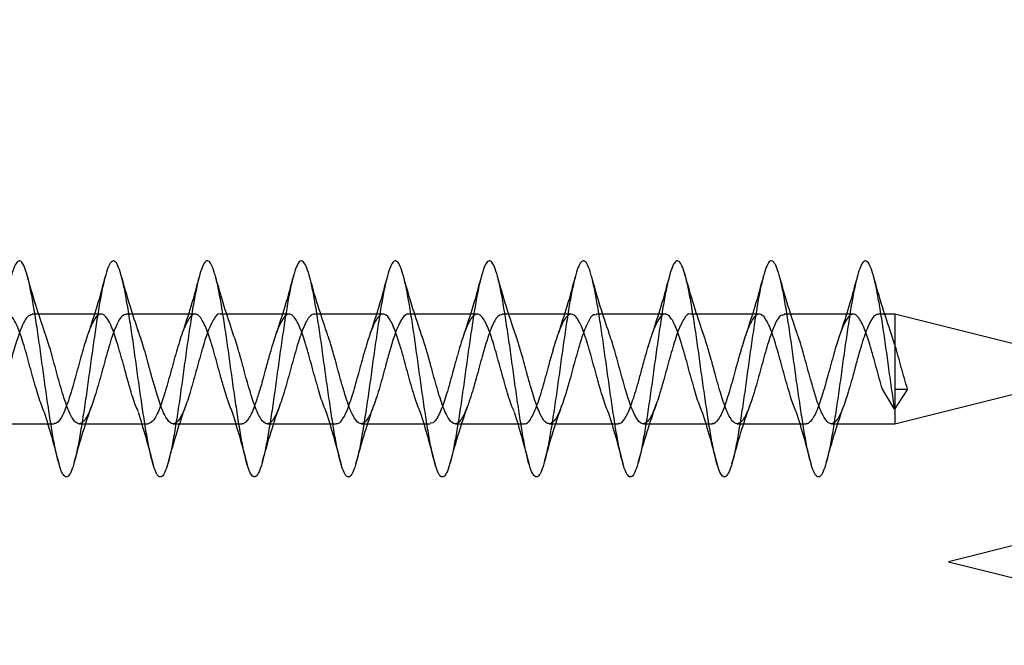
# Model space of a CAD drawing. Units: millimetres. Extents: x 2587 to 9362, y 317 to 11529.
# Drawn here: x 4199 to 4231, y 5918 to 5938 of the extents above; entities that cross this region are included whole.
import ezdxf

# ---------------------------------------------------------------- set-up
doc = ezdxf.new("R2010")
doc.units = ezdxf.units.MM
doc.layers.add('Dimensions', color=7, linetype='Continuous')
doc.styles.get("Standard").update_dxf_attribs({"font": 'arial.ttf'})
doc.dimstyles.new('ISO-25', dxfattribs={"dimtxt": 2.5, "dimasz": 2.5, "dimexe": 1.25, "dimexo": 0.625, "dimtad": 1, "dimtxsty": 'Standard', "dimcen": 2.5, "dimadec": 0, "dimazin": 0, "dimtfac": 1, "dimtmove": 0, "dimatfit": 3, "dimfxl": 1, "dimarcsym": 0})

# ---------------------------------------------------------------- blocks, each defined once
blk = doc.blocks.new('*D23')
at = {"layer": 'Defpoints', "color": 0, "transparency": 16777216}
for p in [(2587.138, 7600.024), (8002.189, 6398.133), (8002.189, 352.585)]:
    blk.add_point(p, dxfattribs=at)
at = {"layer": 'Dimensions', "color": 0, "lineweight": -2, "transparency": 16777216}
for p, q in [((2587.138, 7599.399), (2587.138, 351.335)), ((8002.189, 6397.508), (8002.189, 351.335)), ((2737.138, 352.585), (7852.189, 352.585))]:
    blk.add_line(p, q, dxfattribs=at)
at = {"layer": 'Dimensions', "color": 0, "transparency": 16777216}
for points in [[(2737.138, 377.585), (2737.138, 327.585), (2587.138, 352.585)], [(7852.189, 377.585), (7852.189, 327.585), (8002.189, 352.585)]]:
    blk.add_solid(points, dxfattribs=at)
at = {"layer": 'Dimensions', "color": 0, "transparency": 16777216, "insert": (5294.664, 480.853), "char_height": 250, "attachment_point": 5}
blk.add_mtext('5420', dxfattribs=at)
blk = doc.blocks.new('*D25')
at = {"layer": 'Defpoints', "color": 0, "transparency": 16777216}
for p in [(4583.634, 7650.133), (3334.24, 3710.705), (4376.839, 3710.705)]:
    blk.add_point(p, dxfattribs=at)
at = {"layer": 'Dimensions', "color": 0, "lineweight": -2, "transparency": 16777216}
for p, q in [((4583.009, 7650.133), (3332.99, 7650.133)), ((3334.24, 7500.133), (3334.24, 3860.705)), ((4376.214, 3710.705), (3332.99, 3710.705))]:
    blk.add_line(p, q, dxfattribs=at)
at = {"layer": 'Dimensions', "color": 0, "transparency": 16777216}
for points in [[(3309.24, 7500.133), (3359.24, 7500.133), (3334.24, 7650.133)], [(3309.24, 3860.705), (3359.24, 3860.705), (3334.24, 3710.705)]]:
    blk.add_solid(points, dxfattribs=at)
at = {"layer": 'Dimensions', "color": 0, "transparency": 16777216, "insert": (3205.886, 5680.419), "char_height": 250, "attachment_point": 5, "rotation": 90}
blk.add_mtext('3940', dxfattribs=at)

msp = doc.modelspace()

# ---------------------------------------------------------------- linework, layer by layer
for p, q in [((4201.717, 5929.039), (4199.518, 5929.039)), ((4204.719, 5929.039), (4202.518, 5929.039)), ((4207.718, 5929.039), (4205.518, 5929.039)), ((4210.718, 5929.039), (4208.518, 5929.039)), ((4213.718, 5929.039), (4211.518, 5929.039)), ((4216.718, 5929.039), (4214.518, 5929.039)), ((4219.718, 5929.039), (4217.517, 5929.039)), ((4222.718, 5929.039), (4220.518, 5929.039)), ((4225.718, 5929.039), (4223.518, 5929.039)), ((4227.049, 5929.039), (4226.518, 5929.039)), ((4227.049, 5929.039), (4227.049, 5928.06)), ((4234.049, 5927.289), (4227.049, 5929.039)), ((4227.049, 5928.06), (4226.916, 5928.448)), ((4227.049, 5928.06), (4227.049, 5926.642)), ((4227.049, 5925.539), (4234.049, 5927.289)), ((4227.041, 5926.008), (4226.65, 5926.639)), ((4227.45, 5926.639), (4227.041, 5926.008)), ((4227.049, 5926.642), (4227.049, 5926.639)), ((4227.049, 5926.639), (4227.049, 5925.539)), ((4227.05, 5926.639), (4227.45, 5926.639)), ((4198.018, 5925.539), (4200.218, 5925.539)), ((4201.018, 5925.539), (4203.218, 5925.539)), ((4204.018, 5925.539), (4206.218, 5925.539)), ((4207.018, 5925.539), (4209.218, 5925.539)), ((4210.017, 5925.539), (4212.218, 5925.539)), ((4213.018, 5925.539), (4215.218, 5925.539)), ((4216.018, 5925.539), (4218.218, 5925.539)), ((4219.018, 5925.539), (4221.218, 5925.539)), ((4222.018, 5925.539), (4224.218, 5925.539)), ((4225.017, 5925.539), (4227.049, 5925.539)), ((4235.755, 5922.883), (4228.755, 5921.133)), ((4228.755, 5921.133), (4235.755, 5919.383))]:
    msp.add_line(p, q)
for points, knots in [([(4227.041, 5926.008), (4227.008, 5926.232), (4226.942, 5926.678), (4226.844, 5927.382), (4226.751, 5928.08), (4226.651, 5928.746), (4226.553, 5929.351), (4226.46, 5929.873), (4226.361, 5930.288), (4226.262, 5930.579), (4226.169, 5930.736), (4226.07, 5930.751), (4225.971, 5930.624), (4225.878, 5930.36), (4225.78, 5929.97), (4225.681, 5929.47), (4225.587, 5928.88), (4225.489, 5928.225), (4225.39, 5927.531), (4225.296, 5926.828), (4225.199, 5926.143), (4225.099, 5925.505), (4225.005, 5924.941), (4224.908, 5924.473), (4224.809, 5924.12), (4224.713, 5923.898), (4224.618, 5923.815), (4224.518, 5923.875), (4224.422, 5924.075), (4224.327, 5924.406), (4224.228, 5924.857), (4224.131, 5925.407), (4224.037, 5926.034), (4223.937, 5926.713), (4223.84, 5927.415), (4223.746, 5928.113), (4223.647, 5928.776), (4223.549, 5929.378), (4223.455, 5929.895), (4223.356, 5930.304), (4223.258, 5930.59), (4223.164, 5930.74), (4223.066, 5930.749), (4222.967, 5930.615), (4222.873, 5930.344), (4222.775, 5929.949), (4222.676, 5929.444), (4222.582, 5928.85), (4222.485, 5928.193), (4222.385, 5927.498), (4222.291, 5926.794), (4222.194, 5926.111), (4222.095, 5925.477), (4222, 5924.917), (4221.904, 5924.453), (4221.804, 5924.107), (4221.709, 5923.891), (4221.613, 5923.815), (4221.513, 5923.881), (4221.418, 5924.088), (4221.323, 5924.425), (4221.223, 5924.88), (4221.126, 5925.435), (4221.032, 5926.065), (4220.932, 5926.746), (4220.835, 5927.448), (4220.741, 5928.145), (4220.642, 5928.806), (4220.544, 5929.405), (4220.451, 5929.917), (4220.351, 5930.321), (4220.253, 5930.6), (4220.16, 5930.744), (4220.061, 5930.745), (4219.962, 5930.605), (4219.869, 5930.328), (4219.77, 5929.927), (4219.671, 5929.417), (4219.578, 5928.82), (4219.48, 5928.16), (4219.381, 5927.465), (4219.287, 5926.761), (4219.189, 5926.08), (4219.09, 5925.448), (4218.996, 5924.892), (4218.899, 5924.434), (4218.799, 5924.094), (4218.705, 5923.885), (4218.608, 5923.815), (4218.509, 5923.888), (4218.413, 5924.101), (4218.318, 5924.444), (4218.218, 5924.905), (4218.122, 5925.463), (4218.027, 5926.096), (4217.928, 5926.779), (4217.831, 5927.482), (4217.737, 5928.177), (4217.637, 5928.836), (4217.54, 5929.431), (4217.446, 5929.938), (4217.347, 5930.337), (4217.249, 5930.61), (4217.155, 5930.747), (4217.056, 5930.742), (4216.958, 5930.595), (4216.864, 5930.312), (4216.766, 5929.905), (4216.667, 5929.391), (4216.574, 5928.79), (4216.475, 5928.128), (4216.376, 5927.431), (4216.283, 5926.729), (4216.185, 5926.049), (4216.085, 5925.42), (4215.991, 5924.868), (4215.894, 5924.415), (4215.795, 5924.081), (4215.7, 5923.878), (4215.604, 5923.815), (4215.504, 5923.895), (4215.409, 5924.114), (4215.313, 5924.463), (4215.214, 5924.929), (4215.118, 5925.491), (4215.023, 5926.128), (4214.923, 5926.812), (4214.827, 5927.515), (4214.732, 5928.209), (4214.632, 5928.866), (4214.535, 5929.457), (4214.441, 5929.96), (4214.342, 5930.353), (4214.244, 5930.619), (4214.151, 5930.75), (4214.051, 5930.738), (4213.953, 5930.584), (4213.86, 5930.295), (4213.761, 5929.883), (4213.662, 5929.364), (4213.569, 5928.76), (4213.47, 5928.096), (4213.372, 5927.398), (4213.278, 5926.696), (4213.18, 5926.018), (4213.081, 5925.392), (4212.987, 5924.844), (4212.89, 5924.397), (4212.79, 5924.068), (4212.696, 5923.872), (4212.599, 5923.815), (4212.499, 5923.902), (4212.405, 5924.128), (4212.308, 5924.483), (4212.209, 5924.953), (4212.114, 5925.52), (4212.018, 5926.159), (4211.918, 5926.845), (4211.822, 5927.548), (4211.727, 5928.241), (4211.628, 5928.895), (4211.531, 5929.483), (4211.437, 5929.981), (4211.337, 5930.368), (4211.24, 5930.629), (4211.146, 5930.753), (4211.047, 5930.734), (4210.949, 5930.574), (4210.855, 5930.279), (4210.756, 5929.861), (4210.658, 5929.338), (4210.564, 5928.73), (4210.466, 5928.063), (4210.367, 5927.365), (4210.274, 5926.663), (4210.175, 5925.987), (4210.076, 5925.364), (4209.983, 5924.821), (4209.885, 5924.378), (4209.785, 5924.056), (4209.692, 5923.866), (4209.594, 5923.816), (4209.495, 5923.91), (4209.4, 5924.142), (4209.304, 5924.503), (4209.204, 5924.978), (4209.109, 5925.549), (4209.013, 5926.191), (4208.914, 5926.878), (4208.818, 5927.581), (4208.723, 5928.273), (4208.623, 5928.925), (4208.527, 5929.509), (4208.432, 5930.002), (4208.333, 5930.384), (4208.235, 5930.638), (4208.141, 5930.755), (4208.042, 5930.73), (4207.944, 5930.563), (4207.851, 5930.262), (4207.752, 5929.839), (4207.653, 5929.31), (4207.56, 5928.699), (4207.461, 5928.031), (4207.362, 5927.331), (4207.269, 5926.63), (4207.171, 5925.956), (4207.072, 5925.337), (4206.978, 5924.797), (4206.88, 5924.36), (4206.781, 5924.044), (4206.687, 5923.86), (4206.59, 5923.817), (4206.49, 5923.917), (4206.396, 5924.156), (4206.299, 5924.523), (4206.2, 5925.003), (4206.105, 5925.578), (4206.009, 5926.222), (4205.909, 5926.911), (4205.814, 5927.615), (4205.718, 5928.305), (4205.618, 5928.954), (4205.522, 5929.534), (4205.427, 5930.023), (4205.328, 5930.399), (4205.231, 5930.646), (4205.137, 5930.757), (4205.037, 5930.725), (4204.94, 5930.551), (4204.846, 5930.244), (4204.747, 5929.816), (4204.649, 5929.283), (4204.555, 5928.669), (4204.456, 5927.998), (4204.358, 5927.298), (4204.265, 5926.597), (4204.166, 5925.925), (4204.067, 5925.309), (4203.974, 5924.774), (4203.875, 5924.343), (4203.776, 5924.032), (4203.683, 5923.855), (4203.585, 5923.819), (4203.486, 5923.926), (4203.392, 5924.171), (4203.294, 5924.543), (4203.195, 5925.028), (4203.1, 5925.607), (4203.004, 5926.254), (4202.904, 5926.944), (4202.809, 5927.648), (4202.713, 5928.337), (4202.614, 5928.983), (4202.518, 5929.56), (4202.423, 5930.043), (4202.323, 5930.413), (4202.227, 5930.655), (4202.132, 5930.759), (4202.033, 5930.72), (4201.936, 5930.54), (4201.841, 5930.227), (4201.742, 5929.793), (4201.644, 5929.256), (4201.551, 5928.638), (4201.452, 5927.965), (4201.353, 5927.265), (4201.26, 5926.565), (4201.161, 5925.895), (4201.063, 5925.282), (4200.969, 5924.751), (4200.871, 5924.325), (4200.772, 5924.021), (4200.678, 5923.85), (4200.58, 5923.821), (4200.481, 5923.934), (4200.387, 5924.185), (4200.29, 5924.563), (4200.19, 5925.054), (4200.096, 5925.636), (4199.999, 5926.286), (4199.9, 5926.977), (4199.805, 5927.681), (4199.709, 5928.369), (4199.609, 5929.012), (4199.514, 5929.585), (4199.418, 5930.063), (4199.318, 5930.428), (4199.222, 5930.663), (4199.127, 5930.76), (4199.028, 5930.714), (4198.931, 5930.528), (4198.837, 5930.209), (4198.737, 5929.77), (4198.64, 5929.228), (4198.546, 5928.607), (4198.447, 5927.933), (4198.349, 5927.231), (4198.255, 5926.532), (4198.156, 5925.864), (4198.058, 5925.255), (4197.965, 5924.729), (4197.866, 5924.308), (4197.767, 5924.01), (4197.674, 5923.846), (4197.575, 5923.823), (4197.476, 5923.943), (4197.383, 5924.2), (4197.285, 5924.584), (4197.186, 5925.079), (4197.092, 5925.665), (4196.994, 5926.318), (4196.895, 5927.01), (4196.801, 5927.714), (4196.704, 5928.4), (4196.604, 5929.041), (4196.509, 5929.61), (4196.413, 5930.083), (4196.314, 5930.442), (4196.218, 5930.671), (4196.123, 5930.761), (4196.023, 5930.709), (4195.927, 5930.516), (4195.832, 5930.19), (4195.733, 5929.746), (4195.636, 5929.2), (4195.542, 5928.576), (4195.442, 5927.9), (4195.345, 5927.198), (4195.251, 5926.5), (4195.152, 5925.834), (4195.054, 5925.228), (4194.96, 5924.706), (4194.861, 5924.291), (4194.763, 5923.999), (4194.669, 5923.841), (4194.571, 5923.825), (4194.472, 5923.952), (4194.378, 5924.216), (4194.28, 5924.605), (4194.181, 5925.105), (4194.087, 5925.695), (4193.99, 5926.35), (4193.89, 5927.043), (4193.796, 5927.747), (4193.699, 5928.432), (4193.6, 5929.07), (4193.505, 5929.634), (4193.409, 5930.103), (4193.309, 5930.456), (4193.214, 5930.678), (4193.118, 5930.762), (4193.019, 5930.703), (4192.922, 5930.503), (4192.828, 5930.172), (4192.728, 5929.722), (4192.631, 5929.173), (4192.537, 5928.545), (4192.437, 5927.867), (4192.34, 5927.165), (4192.246, 5926.467), (4192.147, 5925.803), (4192.049, 5925.201), (4191.956, 5924.684), (4191.856, 5924.274), (4191.758, 5923.988), (4191.665, 5923.837), (4191.566, 5923.828), (4191.467, 5923.962), (4191.374, 5924.232), (4191.276, 5924.627), (4191.176, 5925.131), (4191.083, 5925.725), (4190.985, 5926.382), (4190.886, 5927.077), (4190.792, 5927.78), (4190.695, 5928.463), (4190.595, 5929.098), (4190.501, 5929.659), (4190.404, 5930.122), (4190.304, 5930.469), (4190.209, 5930.685), (4190.113, 5930.762), (4190.014, 5930.696), (4189.918, 5930.49), (4189.823, 5930.153), (4189.723, 5929.699), (4189.627, 5929.144), (4189.532, 5928.514), (4189.433, 5927.834), (4189.336, 5927.131), (4189.242, 5926.435), (4189.142, 5925.773), (4189.045, 5925.175), (4188.951, 5924.662), (4188.852, 5924.258), (4188.754, 5923.978), (4188.66, 5923.834), (4188.561, 5923.831), (4188.463, 5923.971), (4188.369, 5924.248), (4188.271, 5924.648), (4188.172, 5925.158), (4188.078, 5925.755), (4187.98, 5926.414), (4187.881, 5927.11), (4187.787, 5927.813), (4187.69, 5928.495), (4187.59, 5929.126), (4187.496, 5929.683), (4187.399, 5930.141), (4187.3, 5930.482), (4187.205, 5930.692), (4187.109, 5930.762), (4187.009, 5930.69), (4186.914, 5930.477), (4186.818, 5930.134), (4186.719, 5929.674), (4186.622, 5929.116), (4186.528, 5928.483), (4186.428, 5927.801), (4186.331, 5927.098), (4186.237, 5926.402), (4186.138, 5925.743), (4186.04, 5925.148), (4185.946, 5924.64), (4185.847, 5924.241), (4185.749, 5923.968), (4185.656, 5923.83), (4185.557, 5923.835), (4185.458, 5923.982), (4185.365, 5924.264), (4185.266, 5924.67), (4185.167, 5925.184), (4185.074, 5925.785), (4184.976, 5926.446), (4184.876, 5927.143), (4184.783, 5927.846), (4184.685, 5928.526), (4184.586, 5929.155), (4184.492, 5929.707), (4184.395, 5930.16), (4184.295, 5930.495), (4184.201, 5930.699), (4184.104, 5930.762), (4184.004, 5930.683), (4183.909, 5930.464), (4183.814, 5930.115), (4183.714, 5929.65), (4183.618, 5929.088), (4183.523, 5928.452), (4183.423, 5927.768), (4183.327, 5927.065), (4183.232, 5926.37), (4183.133, 5925.714), (4183.036, 5925.122), (4182.942, 5924.619), (4182.842, 5924.226), (4182.745, 5923.958), (4182.651, 5923.827), (4182.552, 5923.839), (4182.454, 5923.992), (4182.36, 5924.28), (4182.261, 5924.692), (4182.163, 5925.211), (4182.069, 5925.815), (4181.971, 5926.479), (4181.872, 5927.176), (4181.778, 5927.879), (4181.68, 5928.557), (4181.581, 5929.183), (4181.487, 5929.731), (4181.39, 5930.179), (4181.29, 5930.508), (4181.196, 5930.705), (4181.099, 5930.762), (4181, 5930.676), (4180.905, 5930.45), (4180.809, 5930.096), (4180.709, 5929.626), (4180.614, 5929.059), (4180.518, 5928.42), (4180.419, 5927.735), (4180.323, 5927.031), (4180.228, 5926.338), (4180.128, 5925.684), (4180.031, 5925.096), (4179.937, 5924.598), (4179.838, 5924.21), (4179.74, 5923.949), (4179.646, 5923.825), (4179.547, 5923.843), (4179.449, 5924.003), (4179.356, 5924.297), (4179.257, 5924.714), (4179.158, 5925.237), (4179.065, 5925.845), (4178.966, 5926.511), (4178.867, 5927.21), (4178.774, 5927.912), (4178.676, 5928.587), (4178.577, 5929.212), (4178.483, 5929.748), (4178.409, 5930.103), (4178.368, 5930.233), (4178.36, 5930.26)], [0, 0, 0, 0, 0.002005, 0.004, 0.005973, 0.007976, 0.009974, 0.011946, 0.013948, 0.015948, 0.017919, 0.019919, 0.021921, 0.023893, 0.02589, 0.027894, 0.029867, 0.031862, 0.033867, 0.035842, 0.037833, 0.039839, 0.041817, 0.043805, 0.045811, 0.047793, 0.049777, 0.051783, 0.053769, 0.055749, 0.057755, 0.059745, 0.061721, 0.063726, 0.06572, 0.067694, 0.069698, 0.071694, 0.073666, 0.075669, 0.077668, 0.07964, 0.08164, 0.083642, 0.085613, 0.087612, 0.089615, 0.091587, 0.093583, 0.095588, 0.097562, 0.099555, 0.10156, 0.103537, 0.105526, 0.107532, 0.109512, 0.111498, 0.113504, 0.115488, 0.11747, 0.119476, 0.121464, 0.123442, 0.125448, 0.127439, 0.129415, 0.131419, 0.133414, 0.135387, 0.137391, 0.139388, 0.14136, 0.143362, 0.145362, 0.147334, 0.149333, 0.151335, 0.153308, 0.155305, 0.157308, 0.159282, 0.161276, 0.163281, 0.165257, 0.167248, 0.169254, 0.171232, 0.173219, 0.175226, 0.177208, 0.179191, 0.181198, 0.183184, 0.185163, 0.187169, 0.189159, 0.191136, 0.193141, 0.195134, 0.197108, 0.199112, 0.201109, 0.203081, 0.205084, 0.207083, 0.209054, 0.211055, 0.213056, 0.215028, 0.217026, 0.219029, 0.221002, 0.222998, 0.225002, 0.226977, 0.228969, 0.230975, 0.232952, 0.234941, 0.236947, 0.238927, 0.240913, 0.242919, 0.244903, 0.246885, 0.248891, 0.250879, 0.252857, 0.254862, 0.256854, 0.258829, 0.260834, 0.262829, 0.264802, 0.266805, 0.268803, 0.270775, 0.272777, 0.274777, 0.276748, 0.278748, 0.28075, 0.282722, 0.284719, 0.286723, 0.288696, 0.290691, 0.292696, 0.294671, 0.296662, 0.298668, 0.300647, 0.302634, 0.30464, 0.306622, 0.308606, 0.310612, 0.312598, 0.314578, 0.316584, 0.318574, 0.32055, 0.322555, 0.324549, 0.326523, 0.328527, 0.330523, 0.332496, 0.334498, 0.336497, 0.338469, 0.34047, 0.342471, 0.344442, 0.346441, 0.348444, 0.350417, 0.352412, 0.354417, 0.356391, 0.358384, 0.360389, 0.362366, 0.364355, 0.366361, 0.368342, 0.370327, 0.372333, 0.374318, 0.376299, 0.378305, 0.380293, 0.382271, 0.384277, 0.386269, 0.388244, 0.390248, 0.392243, 0.394216, 0.39622, 0.398217, 0.400189, 0.402191, 0.404191, 0.406163, 0.408163, 0.410165, 0.412137, 0.414134, 0.416138, 0.418111, 0.420105, 0.42211, 0.424086, 0.426077, 0.428083, 0.430061, 0.432049, 0.434055, 0.436037, 0.43802, 0.440027, 0.442013, 0.443992, 0.445998, 0.447988, 0.449965, 0.45197, 0.453963, 0.455937, 0.457941, 0.459938, 0.46191, 0.463913, 0.465912, 0.467883, 0.469884, 0.471885, 0.473857, 0.475855, 0.477858, 0.479831, 0.481827, 0.483831, 0.485806, 0.487798, 0.489804, 0.491781, 0.49377, 0.495776, 0.497756, 0.499742, 0.501748, 0.503732, 0.505714, 0.50772, 0.509708, 0.511686, 0.513691, 0.515683, 0.517658, 0.519663, 0.521658, 0.523631, 0.525634, 0.527632, 0.529604, 0.531606, 0.533606, 0.535577, 0.537577, 0.539579, 0.541551, 0.543548, 0.545552, 0.547526, 0.54952, 0.551525, 0.5535, 0.555491, 0.557497, 0.559476, 0.561463, 0.563469, 0.565451, 0.567435, 0.569441, 0.571427, 0.573407, 0.575413, 0.577403, 0.579379, 0.581384, 0.583378, 0.585352, 0.587356, 0.589352, 0.591325, 0.593327, 0.595326, 0.597298, 0.599299, 0.6013, 0.603272, 0.60527, 0.607273, 0.609246, 0.611241, 0.613246, 0.61522, 0.617213, 0.619218, 0.621195, 0.623185, 0.625191, 0.627171, 0.629156, 0.631163, 0.633147, 0.635128, 0.637134, 0.639123, 0.6411, 0.643106, 0.645098, 0.647073, 0.649077, 0.651072, 0.653046, 0.655049, 0.657047, 0.659019, 0.66102, 0.66302, 0.664992, 0.666992, 0.668994, 0.670966, 0.672963, 0.674967, 0.67694, 0.678934, 0.680939, 0.682915, 0.684906, 0.686912, 0.68889, 0.690878, 0.692884, 0.694866, 0.696849, 0.698856, 0.700842, 0.702822, 0.704827, 0.706817, 0.708794, 0.710799, 0.712792, 0.714766, 0.71677, 0.718767, 0.720739, 0.722742, 0.724741, 0.726713, 0.728713, 0.730714, 0.732686, 0.734685, 0.736688, 0.73866, 0.740656, 0.74266, 0.744635, 0.746627, 0.748633, 0.75061, 0.752599, 0.754605, 0.756585, 0.758571, 0.760577, 0.762561, 0.764543, 0.766549, 0.768537, 0.770515, 0.772521, 0.774512, 0.776487, 0.778492, 0.780487, 0.78246, 0.784463, 0.786461, 0.788433, 0.790435, 0.792435, 0.794407, 0.796406, 0.798408, 0.80038, 0.802378, 0.804381, 0.806355, 0.808349, 0.810354, 0.81233, 0.814321, 0.816326, 0.818305, 0.820292, 0.822298, 0.824281, 0.826264, 0.82827, 0.830257, 0.832236, 0.834242, 0.836232, 0.838208, 0.840214, 0.842207, 0.844181, 0.846185, 0.848181, 0.850154, 0.852156, 0.854155, 0.856127, 0.858128, 0.860129, 0.862101, 0.864099, 0.866102, 0.868075, 0.870071, 0.872075, 0.874049, 0.876042, 0.878047, 0.880024, 0.882014, 0.88402, 0.886, 0.887985, 0.889992, 0.891976, 0.893957, 0.895963, 0.897952, 0.899929, 0.901935, 0.903927, 0.905902, 0.907907, 0.909902, 0.911875, 0.913878, 0.915876, 0.917848, 0.919849, 0.921849, 0.923821, 0.925821, 0.927823, 0.929795, 0.931792, 0.933796, 0.935769, 0.937764, 0.939768, 0.941744, 0.943735, 0.945741, 0.947719, 0.949707, 0.951713, 0.953695, 0.955679, 0.957685, 0.959671, 0.961651, 0.963657, 0.965647, 0.967623, 0.969628, 0.971622, 0.973596, 0.9756, 0.977596, 0.979568, 0.981571, 0.98357, 0.985542, 0.987542, 0.989543, 0.991515, 0.993514, 0.995517, 0.997489, 0.999485, 1, 1, 1, 1]), ([(4199.914, 5928.469), (4199.819, 5928.751), (4199.623, 5929.332), (4199.443, 5929.976), (4199.349, 5930.308)], [0, 0, 0, 0, 0.484471, 1, 1, 1, 1]), ([(4201.853, 5930.252), (4201.763, 5929.923), (4201.59, 5929.283), (4201.4, 5928.713), (4201.308, 5928.436)], [0, 0, 0, 0, 0.514298, 1, 1, 1, 1]), ([(4202.916, 5928.466), (4202.823, 5928.741), (4202.631, 5929.307), (4202.452, 5929.942), (4202.361, 5930.268)], [0, 0, 0, 0, 0.486002, 1, 1, 1, 1]), ([(4204.853, 5930.252), (4204.763, 5929.923), (4204.59, 5929.283), (4204.4, 5928.713), (4204.308, 5928.436)], [0, 0, 0, 0, 0.514298, 1, 1, 1, 1]), ([(4205.926, 5928.435), (4205.832, 5928.712), (4205.638, 5929.283), (4205.457, 5929.924), (4205.364, 5930.255)], [0, 0, 0, 0, 0.484697, 1, 1, 1, 1]), ([(4207.853, 5930.252), (4207.763, 5929.923), (4207.59, 5929.283), (4207.4, 5928.713), (4207.308, 5928.436)], [0, 0, 0, 0, 0.514298, 1, 1, 1, 1]), ([(4208.93, 5928.425), (4208.833, 5928.711), (4208.631, 5929.303), (4208.447, 5929.959), (4208.352, 5930.299)], [0, 0, 0, 0, 0.482149, 1, 1, 1, 1]), ([(4210.853, 5930.252), (4210.763, 5929.923), (4210.59, 5929.283), (4210.4, 5928.713), (4210.308, 5928.436)], [0, 0, 0, 0, 0.514298, 1, 1, 1, 1]), ([(4211.915, 5928.466), (4211.821, 5928.746), (4211.626, 5929.324), (4211.445, 5929.966), (4211.352, 5930.297)], [0, 0, 0, 0, 0.484779, 1, 1, 1, 1]), ([(4213.853, 5930.252), (4213.763, 5929.923), (4213.59, 5929.283), (4213.4, 5928.713), (4213.308, 5928.436)], [0, 0, 0, 0, 0.514298, 1, 1, 1, 1]), ([(4214.916, 5928.463), (4214.824, 5928.737), (4214.633, 5929.301), (4214.455, 5929.934), (4214.363, 5930.259)], [0, 0, 0, 0, 0.4862236, 1, 1, 1, 1]), ([(4216.853, 5930.252), (4216.763, 5929.923), (4216.59, 5929.283), (4216.4, 5928.713), (4216.308, 5928.436)], [0, 0, 0, 0, 0.514298, 1, 1, 1, 1]), ([(4217.929, 5928.427), (4217.834, 5928.706), (4217.638, 5929.282), (4217.456, 5929.928), (4217.362, 5930.261)], [0, 0, 0, 0, 0.483951, 1, 1, 1, 1]), ([(4219.853, 5930.252), (4219.763, 5929.923), (4219.59, 5929.283), (4219.4, 5928.713), (4219.308, 5928.436)], [0, 0, 0, 0, 0.514298, 1, 1, 1, 1]), ([(4220.928, 5928.432), (4220.831, 5928.718), (4220.629, 5929.31), (4220.445, 5929.965), (4220.35, 5930.305)], [0, 0, 0, 0, 0.482273, 1, 1, 1, 1]), ([(4222.853, 5930.252), (4222.763, 5929.923), (4222.59, 5929.283), (4222.4, 5928.713), (4222.308, 5928.436)], [0, 0, 0, 0, 0.514298, 1, 1, 1, 1]), ([(4223.916, 5928.464), (4223.822, 5928.742), (4223.628, 5929.316), (4223.448, 5929.956), (4223.356, 5930.285)], [0, 0, 0, 0, 0.485132, 1, 1, 1, 1]), ([(4225.853, 5930.252), (4225.763, 5929.923), (4225.59, 5929.283), (4225.4, 5928.713), (4225.308, 5928.436)], [0, 0, 0, 0, 0.514298, 1, 1, 1, 1]), ([(4226.933, 5928.415), (4226.838, 5928.694), (4226.641, 5929.271), (4226.459, 5929.919), (4226.365, 5930.253)], [0, 0, 0, 0, 0.483588, 1, 1, 1, 1]), ([(4199.518, 5929.017), (4199.465, 5929.009), (4199.381, 5928.996), (4199.264, 5928.804), (4199.133, 5928.528), (4199.01, 5928.143), (4198.883, 5927.71), (4198.753, 5927.241), (4198.623, 5926.749), (4198.49, 5926.327), (4198.364, 5925.951), (4198.198, 5925.624), (4198.014, 5925.493), (4197.822, 5925.639), (4197.629, 5926.051), (4197.442, 5926.654), (4197.28, 5927.238), (4197.151, 5927.721), (4197.034, 5928.122), (4196.954, 5928.346), (4196.912, 5928.461)], [0, 0, 0, 0, 0.060146, 0.094619, 0.139248, 0.207538, 0.239656, 0.284574, 0.355587, 0.392657, 0.433514, 0.506589, 0.576886, 0.650655, 0.724277, 0.797796, 0.869201, 0.905912, 0.951329, 1, 1, 1, 1]), ([(4199.907, 5925.898), (4199.844, 5926.057), (4199.751, 5926.29), (4199.624, 5926.727), (4199.492, 5927.188), (4199.331, 5927.803), (4199.17, 5928.322), (4199.039, 5928.671), (4198.941, 5928.86), (4198.858, 5928.967), (4198.809, 5929.009), (4198.78, 5929.025), (4198.766, 5929.03), (4198.761, 5929.032), (4198.759, 5929.032), (4198.758, 5929.033), (4198.757, 5929.033), (4198.754, 5929.034), (4198.744, 5929.036), (4198.713, 5929.041), (4198.648, 5929.03), (4198.56, 5928.958), (4198.458, 5928.794), (4198.326, 5928.508), (4198.203, 5928.12), (4198.076, 5927.685), (4197.979, 5927.336), (4197.876, 5926.946), (4197.789, 5926.644), (4197.721, 5926.426), (4197.66, 5926.239), (4197.595, 5926.045), (4197.495, 5925.815), (4197.37, 5925.592), (4197.273, 5925.568), (4197.218, 5925.554)], [0, 0, 0, 0, 0.069883, 0.102578, 0.144356, 0.213931, 0.285473, 0.319292, 0.363577, 0.392457, 0.411624, 0.420602, 0.42533, 0.426537, 0.427144, 0.427448, 0.42748, 0.427855, 0.431413, 0.438269, 0.46186, 0.502896, 0.535756, 0.579837, 0.645956, 0.676062, 0.720239, 0.752185, 0.794827, 0.815612, 0.826994, 0.862229, 0.891955, 0.93737, 1, 1, 1, 1]), ([(4202.518, 5929.028), (4202.488, 5929.026), (4202.398, 5929.021), (4202.252, 5928.801), (4202.092, 5928.411), (4201.967, 5927.996), (4201.83, 5927.528), (4201.67, 5926.914), (4201.507, 5926.371), (4201.38, 5926.004), (4201.293, 5925.812), (4201.225, 5925.699), (4201.163, 5925.616), (4201.097, 5925.552), (4200.999, 5925.527), (4200.868, 5925.592), (4200.706, 5925.865), (4200.513, 5926.404), (4200.319, 5927.091), (4200.136, 5927.78), (4199.995, 5928.253), (4199.92, 5928.448), (4199.903, 5928.493)], [0, 0, 0, 0, 0.0336443, 0.1027028, 0.1711899, 0.2115698, 0.251464, 0.3247166, 0.3989054, 0.43286, 0.4755384, 0.4974103, 0.5098126, 0.5456161, 0.5767142, 0.6221852, 0.6928242, 0.7662946, 0.8414668, 0.9129373, 0.9798827, 1, 1, 1, 1]), ([(4202.91, 5925.914), (4202.879, 5925.977), (4202.785, 5926.169), (4202.656, 5926.62), (4202.523, 5927.079), (4202.395, 5927.562), (4202.238, 5928.113), (4202.076, 5928.596), (4201.944, 5928.856), (4201.813, 5929.029), (4201.657, 5929.072), (4201.496, 5928.875), (4201.363, 5928.589), (4201.231, 5928.224), (4201.074, 5927.687), (4200.915, 5927.089), (4200.782, 5926.619), (4200.649, 5926.195), (4200.49, 5925.78), (4200.338, 5925.559), (4200.246, 5925.546), (4200.218, 5925.542)], [0, 0, 0, 0, 0.0342788, 0.1035445, 0.1476882, 0.1781906, 0.2501045, 0.3181971, 0.3625654, 0.3941705, 0.4659457, 0.5347612, 0.5764984, 0.6118594, 0.6818102, 0.7516669, 0.7896019, 0.8302295, 0.8976945, 0.9688564, 1, 1, 1, 1]), ([(4205.518, 5929.037), (4205.518, 5929.038), (4205.452, 5929.084), (4205.32, 5928.915), (4205.125, 5928.521), (4204.936, 5927.901), (4204.741, 5927.193), (4204.552, 5926.506), (4204.368, 5925.951), (4204.207, 5925.652), (4204.081, 5925.539), (4203.945, 5925.529), (4203.784, 5925.704), (4203.593, 5926.152), (4203.435, 5926.687), (4203.297, 5927.174), (4203.165, 5927.671), (4203.029, 5928.15), (4202.936, 5928.392), (4202.901, 5928.484)], [0, 0, 0, 0, 0.000786, 0.075496, 0.150289, 0.222487, 0.295212, 0.370459, 0.439297, 0.509605, 0.549722, 0.589083, 0.662366, 0.737204, 0.803135, 0.848498, 0.891611, 0.959133, 1, 1, 1, 1]), ([(4205.912, 5925.892), (4205.848, 5926.047), (4205.758, 5926.269), (4205.633, 5926.696), (4205.501, 5927.152), (4205.338, 5927.779), (4205.141, 5928.421), (4204.979, 5928.808), (4204.847, 5928.986), (4204.722, 5929.066), (4204.59, 5929.004), (4204.469, 5928.813), (4204.369, 5928.603), (4204.267, 5928.327), (4204.14, 5927.911), (4203.977, 5927.33), (4203.817, 5926.73), (4203.681, 5926.296), (4203.555, 5925.934), (4203.395, 5925.61), (4203.277, 5925.563), (4203.218, 5925.54)], [0, 0, 0, 0, 0.069465, 0.099359, 0.142123, 0.212794, 0.285308, 0.357298, 0.394254, 0.431478, 0.501353, 0.534705, 0.571444, 0.611309, 0.647091, 0.717026, 0.788701, 0.82774, 0.866094, 0.933662, 1, 1, 1, 1]), ([(4208.518, 5929.035), (4208.51, 5929.036), (4208.482, 5929.039), (4208.441, 5929.019), (4208.404, 5928.991), (4208.382, 5928.97), (4208.351, 5928.936), (4208.293, 5928.853), (4208.174, 5928.627), (4208.014, 5928.174), (4207.821, 5927.494), (4207.632, 5926.777), (4207.436, 5926.138), (4207.24, 5925.683), (4207.052, 5925.495), (4206.891, 5925.573), (4206.77, 5925.762), (4206.64, 5926.031), (4206.483, 5926.514), (4206.32, 5927.087), (4206.194, 5927.564), (4206.065, 5928.022), (4205.972, 5928.294), (4205.913, 5928.468)], [0, 0, 0, 0, 0.008983, 0.032985, 0.046327, 0.050856, 0.058491, 0.083063, 0.120107, 0.193853, 0.267793, 0.340016, 0.415211, 0.48998, 0.564463, 0.636223, 0.667636, 0.710979, 0.781543, 0.852962, 0.892953, 0.931607, 1, 1, 1, 1]), ([(4208.913, 5925.889), (4208.879, 5925.966), (4208.784, 5926.181), (4208.63, 5926.701), (4208.47, 5927.273), (4208.34, 5927.76), (4208.207, 5928.205), (4208.048, 5928.679), (4207.888, 5928.951), (4207.759, 5929.046), (4207.626, 5929.036), (4207.466, 5928.836), (4207.305, 5928.448), (4207.177, 5928.031), (4207.09, 5927.732), (4207.022, 5927.488), (4206.96, 5927.266), (4206.908, 5927.066), (4206.851, 5926.862), (4206.783, 5926.626), (4206.663, 5926.234), (4206.539, 5925.898), (4206.439, 5925.721), (4206.375, 5925.63), (4206.32, 5925.572), (4206.266, 5925.547), (4206.237, 5925.534), (4206.221, 5925.541), (4206.218, 5925.543)], [0, 0, 0, 0, 0.0371836, 0.1045751, 0.1754637, 0.2096722, 0.2536356, 0.3200397, 0.3918262, 0.4252092, 0.4687772, 0.535282, 0.60849, 0.6410438, 0.683013, 0.7039817, 0.7162519, 0.7509426, 0.764358, 0.7799226, 0.8257117, 0.8963577, 0.9207201, 0.9352104, 0.9671061, 0.9833238, 0.9964043, 1, 1, 1, 1]), ([(4211.518, 5929.035), (4211.504, 5929.035), (4211.425, 5929.034), (4211.336, 5928.929), (4211.241, 5928.753), (4211.175, 5928.614), (4211.088, 5928.39), (4211.015, 5928.155), (4210.952, 5927.943), (4210.897, 5927.758), (4210.844, 5927.569), (4210.779, 5927.335), (4210.676, 5926.942), (4210.511, 5926.376), (4210.323, 5925.841), (4210.128, 5925.539), (4209.935, 5925.516), (4209.806, 5925.696), (4209.731, 5925.845), (4209.699, 5925.913), (4209.637, 5926.058), (4209.559, 5926.278), (4209.498, 5926.477), (4209.465, 5926.589), (4209.454, 5926.625), (4209.451, 5926.638), (4209.45, 5926.639), (4209.45, 5926.639), (4209.45, 5926.639), (4209.45, 5926.639), (4209.45, 5926.64), (4209.45, 5926.641), (4209.449, 5926.644), (4209.445, 5926.655), (4209.436, 5926.688), (4209.406, 5926.789), (4209.315, 5927.108), (4209.228, 5927.438), (4209.155, 5927.702), (4209.122, 5927.817), (4209.061, 5928.026), (4208.984, 5928.273), (4208.931, 5928.417), (4208.911, 5928.474)], [0, 0, 0, 0, 0.016566, 0.089939, 0.102731, 0.127075, 0.164279, 0.200867, 0.214449, 0.237933, 0.26267, 0.275209, 0.311851, 0.385698, 0.458922, 0.532659, 0.606313, 0.679546, 0.683719, 0.691327, 0.716829, 0.753836, 0.780945, 0.788744, 0.792698, 0.793086, 0.793117, 0.793121, 0.793123, 0.793132, 0.793169, 0.793242, 0.793544, 0.794176, 0.797097, 0.804811, 0.827725, 0.901025, 0.905274, 0.912895, 0.938235, 0.975377, 1, 1, 1, 1]), ([(4211.913, 5925.89), (4211.879, 5925.967), (4211.817, 5926.106), (4211.694, 5926.482), (4211.538, 5927.018), (4211.376, 5927.636), (4211.244, 5928.08), (4211.113, 5928.488), (4210.957, 5928.863), (4210.796, 5929.045), (4210.663, 5929.041), (4210.531, 5928.933), (4210.374, 5928.639), (4210.215, 5928.165), (4210.082, 5927.705), (4209.949, 5927.228), (4209.79, 5926.633), (4209.633, 5926.142), (4209.502, 5925.826), (4209.373, 5925.616), (4209.28, 5925.512), (4209.219, 5925.539), (4209.218, 5925.54)], [0, 0, 0, 0, 0.037609, 0.06793, 0.139727, 0.207629, 0.251683, 0.283627, 0.35531, 0.424032, 0.465293, 0.501408, 0.570918, 0.640779, 0.678336, 0.719374, 0.786541, 0.857801, 0.892709, 0.933545, 0.998893, 1, 1, 1, 1]), ([(4214.518, 5929.021), (4214.47, 5929.013), (4214.356, 5928.994), (4214.209, 5928.703), (4214.073, 5928.348), (4214.003, 5928.118), (4213.961, 5927.975), (4213.929, 5927.866), (4213.868, 5927.654), (4213.78, 5927.342), (4213.708, 5927.065), (4213.644, 5926.836), (4213.579, 5926.611), (4213.524, 5926.436), (4213.492, 5926.336), (4213.491, 5926.334), (4213.489, 5926.328), (4213.481, 5926.303), (4213.451, 5926.209), (4213.39, 5926.036), (4213.312, 5925.852), (4213.25, 5925.74), (4213.217, 5925.69), (4213.143, 5925.585), (4213.014, 5925.49), (4212.821, 5925.641), (4212.627, 5926.056), (4212.438, 5926.668), (4212.285, 5927.217), (4212.192, 5927.567), (4212.15, 5927.72), (4212.105, 5927.875), (4212.02, 5928.164), (4211.947, 5928.363), (4211.896, 5928.505)], [0, 0, 0, 0, 0.054635, 0.128662, 0.170433, 0.206972, 0.211507, 0.219183, 0.243946, 0.280915, 0.317281, 0.330221, 0.354192, 0.391202, 0.391278, 0.391422, 0.391916, 0.393727, 0.400644, 0.427636, 0.464432, 0.490076, 0.497572, 0.501511, 0.57434, 0.647596, 0.720919, 0.79374, 0.867186, 0.890285, 0.90366, 0.916335, 0.94073, 1, 1, 1, 1]), ([(4214.908, 5925.922), (4214.881, 5925.975), (4214.79, 5926.151), (4214.637, 5926.68), (4214.441, 5927.382), (4214.247, 5928.086), (4214.057, 5928.658), (4213.892, 5928.946), (4213.769, 5929.04), (4213.669, 5929.043), (4213.568, 5928.967), (4213.441, 5928.771), (4213.277, 5928.38), (4213.117, 5927.829), (4212.981, 5927.345), (4212.856, 5926.869), (4212.695, 5926.33), (4212.54, 5925.891), (4212.403, 5925.662), (4212.306, 5925.544), (4212.245, 5925.562), (4212.218, 5925.57)], [0, 0, 0, 0, 0.030477, 0.100849, 0.17327, 0.245119, 0.316621, 0.389164, 0.422763, 0.458922, 0.49927, 0.534255, 0.605093, 0.676858, 0.715876, 0.753501, 0.821651, 0.888837, 0.932243, 0.969976, 1, 1, 1, 1]), ([(4217.517, 5929.004), (4217.49, 5929.012), (4217.398, 5929.04), (4217.305, 5928.879), (4217.231, 5928.731), (4217.198, 5928.663), (4217.136, 5928.518), (4217.058, 5928.297), (4216.998, 5928.1), (4216.967, 5927.996), (4216.959, 5927.969), (4216.957, 5927.962), (4216.956, 5927.959), (4216.924, 5927.85), (4216.826, 5927.513), (4216.727, 5927.136), (4216.654, 5926.872), (4216.621, 5926.758), (4216.56, 5926.548), (4216.472, 5926.273), (4216.4, 5926.064), (4216.336, 5925.909), (4216.239, 5925.705), (4216.142, 5925.579), (4216.048, 5925.539), (4215.994, 5925.536), (4215.94, 5925.558), (4215.904, 5925.586), (4215.882, 5925.607), (4215.851, 5925.641), (4215.792, 5925.725), (4215.674, 5925.952), (4215.548, 5926.307), (4215.419, 5926.743), (4215.292, 5927.188), (4215.159, 5927.702), (4215.028, 5928.126), (4214.953, 5928.375), (4214.918, 5928.451), (4214.913, 5928.464)], [0, 0, 0, 0, 0.031524, 0.104788, 0.108755, 0.116297, 0.142088, 0.179104, 0.206274, 0.213229, 0.215045, 0.215539, 0.215682, 0.215755, 0.252987, 0.326315, 0.330507, 0.338112, 0.363545, 0.400699, 0.437272, 0.449819, 0.474448, 0.547895, 0.561153, 0.585005, 0.608812, 0.622288, 0.626473, 0.633982, 0.658961, 0.695952, 0.769573, 0.802685, 0.845829, 0.912529, 0.960062, 0.993243, 1, 1, 1, 1]), ([(4217.913, 5925.891), (4217.884, 5925.955), (4217.824, 5926.087), (4217.734, 5926.355), (4217.662, 5926.599), (4217.594, 5926.831), (4217.497, 5927.173), (4217.378, 5927.63), (4217.245, 5928.08), (4217.117, 5928.477), (4217.004, 5928.752), (4216.909, 5928.902), (4216.844, 5928.983), (4216.739, 5929.065), (4216.573, 5929.009), (4216.382, 5928.659), (4216.238, 5928.234), (4216.148, 5927.93), (4216.08, 5927.699), (4215.963, 5927.278), (4215.796, 5926.657), (4215.603, 5926.035), (4215.407, 5925.656), (4215.282, 5925.494), (4215.219, 5925.54), (4215.218, 5925.54)], [0, 0, 0, 0, 0.031819, 0.065619, 0.100843, 0.114808, 0.140098, 0.20759, 0.250356, 0.285574, 0.351406, 0.376039, 0.390109, 0.424674, 0.496455, 0.569022, 0.640704, 0.655627, 0.670624, 0.71514, 0.784641, 0.857777, 0.930204, 0.99909, 1, 1, 1, 1]), ([(4220.518, 5929.035), (4220.516, 5929.036), (4220.451, 5929.082), (4220.32, 5928.914), (4220.126, 5928.525), (4219.938, 5927.905), (4219.773, 5927.314), (4219.669, 5926.925), (4219.605, 5926.7), (4219.507, 5926.375), (4219.42, 5926.109), (4219.346, 5925.935), (4219.314, 5925.861), (4219.252, 5925.738), (4219.165, 5925.611), (4219.099, 5925.559), (4219.057, 5925.544), (4219.025, 5925.536), (4218.931, 5925.544), (4218.835, 5925.649), (4218.74, 5925.826), (4218.674, 5925.965), (4218.556, 5926.272), (4218.398, 5926.809), (4218.206, 5927.518), (4218.043, 5928.111), (4217.946, 5928.362), (4217.914, 5928.446)], [0, 0, 0, 0, 0.001998, 0.075829, 0.149743, 0.223143, 0.297167, 0.333897, 0.34647, 0.371263, 0.444707, 0.448721, 0.456283, 0.48204, 0.519225, 0.555874, 0.56033, 0.568032, 0.593162, 0.666707, 0.67948, 0.703937, 0.741227, 0.814678, 0.888037, 0.962334, 1, 1, 1, 1]), ([(4220.913, 5925.893), (4220.882, 5925.961), (4220.791, 5926.162), (4220.641, 5926.664), (4220.451, 5927.346), (4220.29, 5927.939), (4220.159, 5928.346), (4220.035, 5928.692), (4219.902, 5928.932), (4219.769, 5929.046), (4219.63, 5929.04), (4219.502, 5928.881), (4219.394, 5928.656), (4219.339, 5928.519), (4219.308, 5928.436), (4219.296, 5928.401), (4219.29, 5928.386), (4219.288, 5928.378), (4219.287, 5928.375), (4219.286, 5928.374), (4219.286, 5928.373), (4219.286, 5928.373), (4219.286, 5928.373), (4219.286, 5928.373), (4219.286, 5928.373), (4219.285, 5928.372), (4219.284, 5928.369), (4219.282, 5928.361), (4219.272, 5928.333), (4219.253, 5928.274), (4219.228, 5928.197), (4219.21, 5928.137), (4219.202, 5928.112), (4219.202, 5928.111), (4219.202, 5928.11), (4219.202, 5928.11), (4219.202, 5928.11), (4219.202, 5928.11), (4219.201, 5928.11), (4219.201, 5928.109), (4219.201, 5928.108), (4219.2, 5928.104), (4219.19, 5928.071), (4219.164, 5927.986), (4219.095, 5927.753), (4218.999, 5927.412), (4218.86, 5926.885), (4218.695, 5926.326), (4218.51, 5925.813), (4218.352, 5925.594), (4218.257, 5925.528), (4218.222, 5925.542), (4218.218, 5925.543)], [0, 0, 0, 0, 0.033837, 0.099836, 0.171035, 0.240762, 0.280586, 0.314862, 0.384022, 0.422044, 0.468415, 0.535906, 0.566193, 0.588055, 0.596592, 0.600231, 0.601893, 0.602684, 0.60307, 0.603166, 0.603213, 0.603225, 0.603231, 0.603234, 0.603237, 0.603263, 0.603634, 0.604292, 0.606465, 0.614242, 0.626594, 0.634486, 0.635017, 0.635151, 0.635168, 0.635172, 0.635174, 0.635178, 0.635188, 0.635227, 0.635387, 0.635729, 0.636498, 0.646809, 0.664499, 0.712816, 0.751331, 0.824039, 0.890957, 0.961704, 0.99596, 1, 1, 1, 1]), ([(4223.518, 5929.01), (4223.476, 5929.009), (4223.37, 5929.009), (4223.204, 5928.702), (4223.012, 5928.17), (4222.818, 5927.484), (4222.629, 5926.767), (4222.434, 5926.135), (4222.274, 5925.76), (4222.156, 5925.605), (4222.097, 5925.56), (4222.066, 5925.547), (4222.044, 5925.54), (4222.007, 5925.536), (4221.942, 5925.552), (4221.857, 5925.624), (4221.791, 5925.729), (4221.75, 5925.809), (4221.717, 5925.873), (4221.625, 5926.078), (4221.48, 5926.526), (4221.328, 5927.059), (4221.236, 5927.405), (4221.201, 5927.535), (4221.164, 5927.671), (4221.094, 5927.914), (4221.004, 5928.212), (4220.938, 5928.399), (4220.913, 5928.471)], [0, 0, 0, 0, 0.04821, 0.12013, 0.193815, 0.267721, 0.341044, 0.414938, 0.488637, 0.525658, 0.550226, 0.557853, 0.56237, 0.575705, 0.599691, 0.636791, 0.673419, 0.677569, 0.685169, 0.710702, 0.781981, 0.856582, 0.878858, 0.890934, 0.897974, 0.922111, 0.970191, 1, 1, 1, 1]), ([(4223.913, 5925.893), (4223.883, 5925.958), (4223.825, 5926.084), (4223.706, 5926.441), (4223.548, 5926.982), (4223.36, 5927.699), (4223.194, 5928.244), (4223.07, 5928.597), (4222.936, 5928.881), (4222.775, 5929.077), (4222.577, 5929.011), (4222.385, 5928.667), (4222.24, 5928.244), (4222.149, 5927.933), (4222.08, 5927.698), (4221.965, 5927.286), (4221.805, 5926.682), (4221.65, 5926.194), (4221.519, 5925.86), (4221.386, 5925.629), (4221.285, 5925.518), (4221.222, 5925.541), (4221.218, 5925.543)], [0, 0, 0, 0, 0.032492, 0.0632, 0.135015, 0.206191, 0.275922, 0.31369, 0.349736, 0.422515, 0.495675, 0.566043, 0.63867, 0.655524, 0.669785, 0.714522, 0.78181, 0.851658, 0.883536, 0.930549, 0.995876, 1, 1, 1, 1]), ([(4226.518, 5929.035), (4226.503, 5929.035), (4226.424, 5929.033), (4226.334, 5928.926), (4226.239, 5928.749), (4226.174, 5928.61), (4226.087, 5928.385), (4226.013, 5928.15), (4225.95, 5927.938), (4225.896, 5927.753), (4225.843, 5927.564), (4225.798, 5927.405), (4225.756, 5927.247), (4225.662, 5926.896), (4225.509, 5926.37), (4225.321, 5925.837), (4225.127, 5925.537), (4224.933, 5925.517), (4224.805, 5925.699), (4224.731, 5925.847), (4224.698, 5925.915), (4224.636, 5926.061), (4224.558, 5926.28), (4224.498, 5926.477), (4224.465, 5926.587), (4224.451, 5926.636), (4224.436, 5926.686), (4224.405, 5926.793), (4224.313, 5927.113), (4224.226, 5927.444), (4224.153, 5927.707), (4224.121, 5927.822), (4224.059, 5928.03), (4223.981, 5928.29), (4223.925, 5928.423), (4223.902, 5928.479)], [0, 0, 0, 0, 0.017171, 0.09032, 0.102976, 0.127356, 0.164446, 0.200921, 0.214333, 0.237889, 0.262159, 0.275054, 0.288086, 0.311617, 0.385259, 0.458269, 0.531776, 0.605229, 0.678246, 0.681975, 0.689418, 0.715422, 0.752308, 0.778427, 0.786182, 0.790395, 0.795108, 0.802844, 0.825995, 0.899074, 0.903193, 0.910753, 0.936182, 0.973207, 1, 1, 1, 1]), ([(4226.65, 5926.639), (4226.584, 5926.87), (4226.485, 5927.216), (4226.355, 5927.709), (4226.227, 5928.139), (4226.102, 5928.523), (4225.976, 5928.801), (4225.873, 5928.956), (4225.775, 5929.039), (4225.646, 5929.047), (4225.523, 5928.914), (4225.393, 5928.659), (4225.261, 5928.322), (4225.099, 5927.771), (4224.946, 5927.208), (4224.814, 5926.729), (4224.682, 5926.295), (4224.519, 5925.831), (4224.358, 5925.6), (4224.259, 5925.524), (4224.222, 5925.542), (4224.218, 5925.543)], [0, 0, 0, 0, 0.079867, 0.11961, 0.165877, 0.233573, 0.277269, 0.320325, 0.358312, 0.402551, 0.477224, 0.511497, 0.563116, 0.637008, 0.715044, 0.748717, 0.801853, 0.874382, 0.954629, 0.995873, 1, 1, 1, 1]), ([(4227.45, 5926.639), (4227.384, 5926.87), (4227.253, 5927.331), (4227.122, 5927.824), (4227.053, 5928.048), (4227.049, 5928.06)], [0, 0, 0, 0, 0.4873079, 0.9715792, 1, 1, 1, 1]), ([(4200.858, 5924.299), (4200.95, 5924.627), (4201.129, 5925.265), (4201.323, 5925.836), (4201.416, 5926.114)], [0, 0, 0, 0, 0.514602, 1, 1, 1, 1]), ([(4203.866, 5924.327), (4203.957, 5924.652), (4204.135, 5925.285), (4204.326, 5925.847), (4204.419, 5926.121)], [0, 0, 0, 0, 0.513834, 1, 1, 1, 1]), ([(4206.858, 5924.301), (4206.953, 5924.638), (4207.136, 5925.291), (4207.335, 5925.875), (4207.432, 5926.157)], [0, 0, 0, 0, 0.51714, 1, 1, 1, 1]), ([(4209.849, 5924.267), (4209.943, 5924.603), (4210.126, 5925.255), (4210.325, 5925.844), (4210.422, 5926.128)], [0, 0, 0, 0, 0.516908, 1, 1, 1, 1]), ([(4212.859, 5924.303), (4212.951, 5924.63), (4213.13, 5925.267), (4213.323, 5925.836), (4213.416, 5926.113)], [0, 0, 0, 0, 0.51436, 1, 1, 1, 1]), ([(4215.866, 5924.328), (4215.958, 5924.654), (4216.136, 5925.289), (4216.328, 5925.853), (4216.421, 5926.127)], [0, 0, 0, 0, 0.514152, 1, 1, 1, 1]), ([(4218.856, 5924.292), (4218.951, 5924.631), (4219.135, 5925.286), (4219.335, 5925.874), (4219.432, 5926.158)], [0, 0, 0, 0, 0.517562, 1, 1, 1, 1]), ([(4221.849, 5924.267), (4221.943, 5924.601), (4222.124, 5925.249), (4222.322, 5925.834), (4222.418, 5926.117)], [0, 0, 0, 0, 0.516179, 1, 1, 1, 1]), ([(4224.859, 5924.302), (4224.951, 5924.629), (4225.13, 5925.265), (4225.322, 5925.834), (4225.415, 5926.111)], [0, 0, 0, 0, 0.514243, 1, 1, 1, 1]), ([(4199.903, 5925.907), (4199.982, 5925.643), (4200.143, 5925.111), (4200.298, 5924.533), (4200.376, 5924.241)], [0, 0, 0, 0, 0.4951752, 1, 1, 1, 1]), ([(4202.903, 5925.907), (4202.982, 5925.643), (4203.143, 5925.111), (4203.298, 5924.533), (4203.376, 5924.241)], [0, 0, 0, 0, 0.4951752, 1, 1, 1, 1]), ([(4205.903, 5925.907), (4205.982, 5925.643), (4206.143, 5925.111), (4206.298, 5924.533), (4206.376, 5924.241)], [0, 0, 0, 0, 0.495175, 1, 1, 1, 1]), ([(4208.903, 5925.907), (4208.982, 5925.643), (4209.143, 5925.111), (4209.298, 5924.533), (4209.376, 5924.241)], [0, 0, 0, 0, 0.495175, 1, 1, 1, 1]), ([(4211.903, 5925.907), (4211.982, 5925.643), (4212.143, 5925.111), (4212.298, 5924.533), (4212.376, 5924.241)], [0, 0, 0, 0, 0.495175, 1, 1, 1, 1]), ([(4214.903, 5925.907), (4214.982, 5925.643), (4215.143, 5925.111), (4215.298, 5924.533), (4215.376, 5924.241)], [0, 0, 0, 0, 0.4951752, 1, 1, 1, 1]), ([(4217.903, 5925.907), (4217.982, 5925.643), (4218.143, 5925.111), (4218.298, 5924.533), (4218.376, 5924.241)], [0, 0, 0, 0, 0.495175, 1, 1, 1, 1]), ([(4220.903, 5925.907), (4220.982, 5925.643), (4221.143, 5925.111), (4221.298, 5924.533), (4221.376, 5924.241)], [0, 0, 0, 0, 0.495175, 1, 1, 1, 1]), ([(4223.903, 5925.907), (4223.982, 5925.643), (4224.143, 5925.111), (4224.298, 5924.533), (4224.376, 5924.241)], [0, 0, 0, 0, 0.495175, 1, 1, 1, 1])]:
    msp.add_open_spline(points, degree=3, knots=knots)

# ---------------------------------------------------------------- dimensions: what is measured, and where the dimension line sits
at = {"layer": 'Dimensions'}
dim = msp.add_linear_dim(base=(3334.24, 3710.705), p1=(4583.634, 7650.133), p2=(4376.839, 3710.705), angle=90, text='3940', dimstyle='ISO-25', override={"dimtxt": 250, "dimasz": 150}, dxfattribs=at)
dim.commit()
dim.dimension.update_dxf_attribs({"geometry": '*D25', "text_midpoint": (3205.886, 5680.419)})
dim = msp.add_linear_dim(base=(8002.189, 352.585), p1=(2587.138, 7600.024), p2=(8002.189, 6398.133), text='5420', dimstyle='ISO-25', override={"dimtxt": 250, "dimasz": 150}, dxfattribs=at)
dim.commit()
dim.dimension.update_dxf_attribs({"geometry": '*D23', "text_midpoint": (5294.664, 480.853)})

doc.saveas('drawing.dxf')
